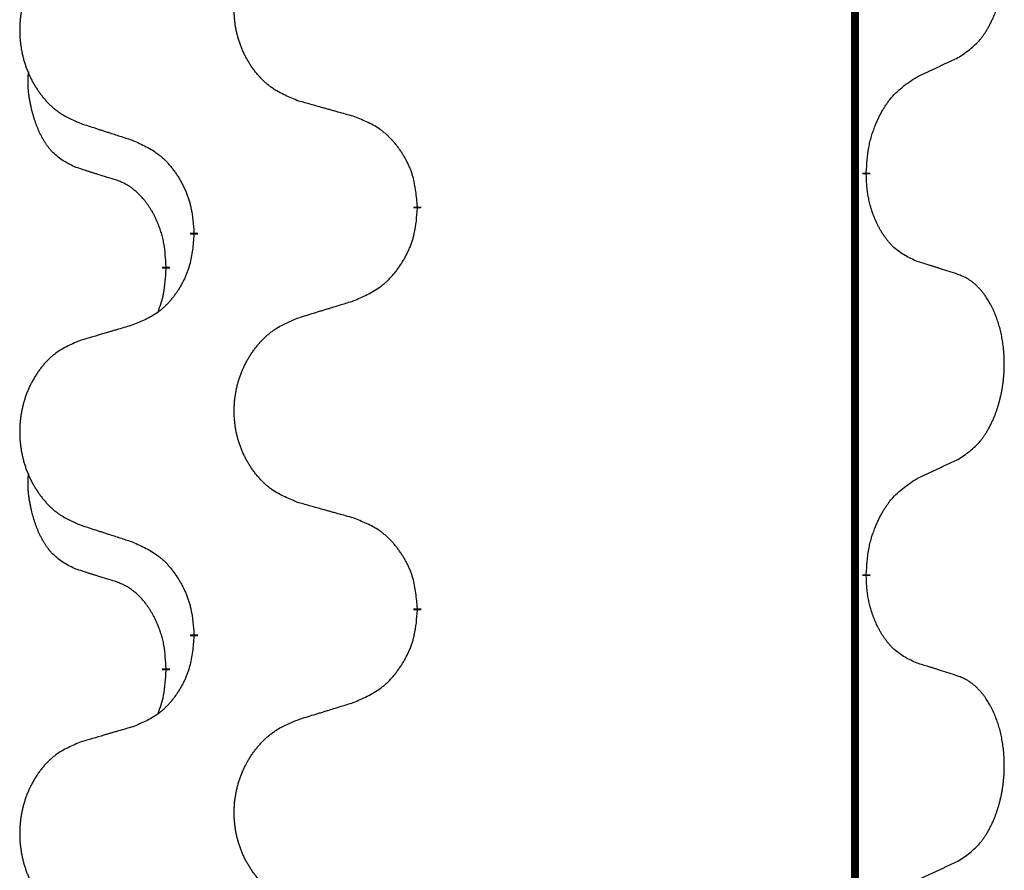
# Model space of a CAD drawing. Units: millimetres. Extents: x -547 to 788, y -779 to -184.
# Drawn here: x -407 to -399, y -412 to -405 of the extents above; entities that cross this region are included whole.
import ezdxf

# ---------------------------------------------------------------- set-up
doc = ezdxf.new("R2010")
doc.units = ezdxf.units.MM
doc.linetypes.add('SLD_Durchgehend', pattern=[0, 0, 0])

# ---------------------------------------------------------------- blocks, each defined once
blk = doc.blocks.new('HL50W-Füsse', base_point=(156.68, -550.1398))
at = {"color": 7, "linetype": 'SLD_Durchgehend', "const_width": 0.0625}
for points in [[(-400.1391, -329.8725), (-400.1391, -493.7725)], [(-400.049, -406.2675), (-400.049, -406.2825)], [(-403.5982, -406.5365), (-403.5982, -406.5515)], [(-405.3651, -406.7584), (-405.3651, -406.7434)], [(-405.5852, -407.0124), (-405.5852, -407.0274)], [(-400.049, -409.4425), (-400.049, -409.4575)], [(-403.5982, -409.7115), (-403.5982, -409.7265)], [(-405.3651, -409.9334), (-405.3651, -409.9184)], [(-405.5852, -410.1874), (-405.5852, -410.2024)]]:
    blk.add_lwpolyline(points, dxfattribs=at)
at = {"color": 7, "linetype": 'SLD_Durchgehend'}
for points, knots in [([(-399.3251, -405.3595), (-399.293, -405.3387), (-399.2289, -405.2971), (-399.1665, -405.2381), (-399.132, -405.1947), (-399.1169, -405.1736), (-399.1027, -405.1519), (-399.0888, -405.1288), (-399.0752, -405.1043), (-399.062, -405.0784), (-399.0497, -405.0521), (-399.0387, -405.0264), (-399.0288, -405.0015), (-399.02, -404.9774), (-399.0117, -404.953), (-399.0039, -404.9279), (-398.9966, -404.9021), (-398.9898, -404.8755), (-398.9837, -404.8488), (-398.9782, -404.8214), (-398.9732, -404.7933), (-398.9689, -404.7646), (-398.9653, -404.7358), (-398.9624, -404.7066), (-398.9602, -404.6771), (-398.9587, -404.6474), (-398.958, -404.6176), (-398.958, -404.5892), (-398.9587, -404.5621), (-398.9599, -404.5363), (-398.9616, -404.5106), (-398.964, -404.4852), (-398.9669, -404.4601), (-398.9702, -404.4352), (-398.9742, -404.4105), (-398.9786, -404.3864), (-398.9835, -404.3631), (-398.9887, -404.3406), (-398.9945, -404.3182), (-399.0006, -404.2964), (-399.0072, -404.2752), (-399.014, -404.2545), (-399.0214, -404.2341), (-399.0294, -404.2137), (-399.0379, -404.1934), (-399.047, -404.1733), (-399.0567, -404.1535), (-399.0667, -404.1344), (-399.077, -404.1162), (-399.0874, -404.0989), (-399.0984, -404.0818), (-399.1112, -404.0632), (-399.1261, -404.0434), (-399.1432, -404.0225), (-399.1614, -404.0024), (-399.1799, -403.9842), (-399.1986, -403.9677), (-399.2174, -403.953), (-399.2369, -403.9394), (-399.2612, -403.9249), (-399.2907, -403.9109), (-399.3136, -403.9017), (-399.3251, -403.8971)], [0, 0, 0, 0, 0.114626, 0.229253, 0.255136, 0.281028, 0.306957, 0.332884, 0.361934, 0.390985, 0.420018, 0.449052, 0.474762, 0.500472, 0.526183, 0.551894, 0.5793, 0.606707, 0.634112, 0.661518, 0.690573, 0.719628, 0.748686, 0.777743, 0.807529, 0.837316, 0.867099, 0.896882, 0.922639, 0.948395, 0.974152, 0.999908, 1.024987, 1.050066, 1.075144, 1.100222, 1.123355, 1.146488, 1.16962, 1.192753, 1.214494, 1.236235, 1.257976, 1.279718, 1.301816, 1.323914, 1.34601, 1.368106, 1.38839, 1.408673, 1.42896, 1.449249, 1.476285, 1.503323, 1.530378, 1.557432, 1.581269, 1.605108, 1.628896, 1.652672, 1.68974, 1.726808, 1.726808, 1.726808, 1.726808]), ([(-404.5367, -405.7022), (-404.5729, -405.6878), (-404.6454, -405.6589), (-404.7234, -405.6167), (-404.7709, -405.5815), (-404.7941, -405.5623), (-404.8162, -405.5419), (-404.8376, -405.5203), (-404.8582, -405.4974), (-404.8779, -405.4735), (-404.8966, -405.4487), (-404.9142, -405.4233), (-404.9308, -405.3972), (-404.9463, -405.3705), (-404.9608, -405.3432), (-404.9743, -405.3153), (-404.9867, -405.2867), (-404.998, -405.2576), (-405.0082, -405.2281), (-405.0171, -405.1982), (-405.0249, -405.1681), (-405.0315, -405.1378), (-405.0369, -405.1072), (-405.0412, -405.0764), (-405.0443, -405.0454), (-405.0463, -405.0142), (-405.0471, -404.983), (-405.0467, -404.9519), (-405.0451, -404.9208), (-405.0424, -404.8898), (-405.0386, -404.859), (-405.0336, -404.8284), (-405.0275, -404.7981), (-405.0204, -404.7682), (-405.0121, -404.7385), (-405.0026, -404.7092), (-404.9921, -404.6803), (-404.9804, -404.6518), (-404.9677, -404.6238), (-404.954, -404.5964), (-404.9393, -404.5697), (-404.9237, -404.5437), (-404.9071, -404.5183), (-404.8896, -404.4934), (-404.871, -404.4692), (-404.8515, -404.4457), (-404.831, -404.423), (-404.8098, -404.4014), (-404.7878, -404.381), (-404.7651, -404.3617), (-404.7415, -404.3436), (-404.6977, -404.3134), (-404.6294, -404.2776), (-404.5676, -404.2524), (-404.5367, -404.2398)], [0, 0, 0, 0, 0.117086, 0.234172, 0.26425, 0.294342, 0.324476, 0.354607, 0.385625, 0.416644, 0.447649, 0.478654, 0.509524, 0.540393, 0.571263, 0.602133, 0.633372, 0.664611, 0.695847, 0.727084, 0.758108, 0.789132, 0.820159, 0.851185, 0.8824, 0.913614, 0.944827, 0.97604, 1.007095, 1.038151, 1.069208, 1.100265, 1.131069, 1.161872, 1.192674, 1.223475, 1.254222, 1.284969, 1.315717, 1.346465, 1.376816, 1.407167, 1.437517, 1.467868, 1.498416, 1.528964, 1.559522, 1.59008, 1.619832, 1.649585, 1.679305, 1.709013, 1.809224, 1.909434, 1.909434, 1.909434, 1.909434]), ([(-406.2574, -404.4177), (-406.292, -404.4322), (-406.3611, -404.4612), (-406.4352, -404.5034), (-406.4802, -404.5385), (-406.5022, -404.5577), (-406.5233, -404.5781), (-406.5436, -404.5998), (-406.5632, -404.6226), (-406.582, -404.6466), (-406.5997, -404.6713), (-406.6164, -404.6968), (-406.6322, -404.7229), (-406.647, -404.7496), (-406.6607, -404.7768), (-406.6735, -404.8047), (-406.6853, -404.8333), (-406.6961, -404.8624), (-406.7057, -404.8919), (-406.7143, -404.9218), (-406.7216, -404.9519), (-406.7279, -404.9822), (-406.733, -405.0128), (-406.7371, -405.0436), (-406.7401, -405.0746), (-406.7419, -405.1057), (-406.7427, -405.1369), (-406.7423, -405.1681), (-406.7409, -405.1991), (-406.7383, -405.2301), (-406.7346, -405.2609), (-406.7299, -405.2915), (-406.7241, -405.3218), (-406.7173, -405.3517), (-406.7094, -405.3814), (-406.7005, -405.4107), (-406.6904, -405.4396), (-406.6794, -405.468), (-406.6673, -405.496), (-406.6542, -405.5234), (-406.6403, -405.5501), (-406.6254, -405.5762), (-406.6097, -405.6016), (-406.593, -405.6264), (-406.5754, -405.6506), (-406.5568, -405.6741), (-406.5373, -405.6968), (-406.5171, -405.7185), (-406.4962, -405.7389), (-406.4747, -405.7581), (-406.4523, -405.7763), (-406.4107, -405.8064), (-406.3458, -405.8422), (-406.2869, -405.8675), (-406.2574, -405.8801)], [0, 0, 0, 0, 0.112481, 0.224961, 0.254205, 0.283463, 0.312765, 0.342064, 0.372505, 0.402946, 0.433372, 0.463798, 0.494314, 0.52483, 0.555347, 0.585864, 0.616922, 0.647981, 0.679038, 0.710095, 0.741061, 0.772027, 0.802995, 0.833963, 0.865172, 0.896381, 0.927588, 0.958795, 0.989832, 1.020868, 1.051906, 1.082944, 1.113652, 1.144359, 1.175065, 1.20577, 1.236283, 1.266796, 1.29731, 1.327824, 1.357761, 1.387698, 1.417635, 1.447572, 1.477483, 1.507394, 1.537316, 1.567238, 1.596112, 1.624989, 1.653829, 1.682658, 1.778901, 1.875145, 1.875145, 1.875145, 1.875145]), ([(-399.6482, -405.5107), (-399.6255, -405.5002), (-399.5799, -405.479), (-399.5306, -405.456), (-399.5001, -405.4418), (-399.4884, -405.4363), (-399.4767, -405.4308), (-399.4651, -405.4254), (-399.4534, -405.4199), (-399.4417, -405.4144), (-399.4301, -405.409), (-399.4067, -405.398), (-399.3718, -405.3815), (-399.3407, -405.3669), (-399.3251, -405.3595)], [0, 0, 0, 0, 0.075268, 0.1505361, 0.163415, 0.176294, 0.1891729, 0.2020518, 0.2149361, 0.2278204, 0.2407047, 0.253589, 0.3051493, 0.3567097, 0.3567097, 0.3567097, 0.3567097]), ([(-406.3091, -406.2228), (-406.3419, -406.206), (-406.4076, -406.1725), (-406.471, -406.12), (-406.5053, -406.0807), (-406.5194, -406.0627), (-406.5327, -406.044), (-406.5457, -406.024), (-406.5584, -406.0028), (-406.5708, -405.9802), (-406.5824, -405.9572), (-406.5928, -405.9345), (-406.6023, -405.9121), (-406.6108, -405.8902), (-406.6188, -405.868), (-406.6265, -405.845), (-406.6337, -405.8213), (-406.6406, -405.7969), (-406.6469, -405.7723), (-406.6528, -405.747), (-406.6583, -405.7211), (-406.6634, -405.6945), (-406.6677, -405.6677), (-406.6713, -405.6407), (-406.6741, -405.6133), (-406.6759, -405.5858), (-406.6767, -405.5581), (-406.6763, -405.5293), (-406.6744, -405.4993), (-406.6725, -405.4786), (-406.6716, -405.4682)], [0, 0, 0, 0, 0.1104767, 0.2209534, 0.2438284, 0.2667114, 0.2896326, 0.3125527, 0.3382849, 0.3640175, 0.389731, 0.4154442, 0.4390192, 0.4625939, 0.4861716, 0.5097495, 0.5351329, 0.5605162, 0.5859001, 0.6112844, 0.6383739, 0.665463, 0.6925584, 0.7196538, 0.7472958, 0.7749392, 0.8025614, 0.830178, 0.8614107, 0.8926434, 0.8926434, 0.8926434, 0.8926434]), ([(-400.049, -406.2675), (-400.047, -406.2345), (-400.043, -406.1686), (-400.0345, -406.0952), (-400.0252, -406.0477), (-400.0201, -406.0252), (-400.0144, -406.0029), (-400.0081, -405.9811), (-400.0015, -405.9598), (-399.9945, -405.9391), (-399.987, -405.9186), (-399.9779, -405.8952), (-399.967, -405.8691), (-399.954, -405.8404), (-399.94, -405.8121), (-399.9257, -405.7853), (-399.911, -405.7599), (-399.896, -405.7361), (-399.88, -405.7129), (-399.8404, -405.6607), (-399.766, -405.5877), (-399.6875, -405.5364), (-399.6482, -405.5107)], [0, 0, 0, 0, 0.0991279, 0.1982558, 0.2212992, 0.2443459, 0.2673984, 0.2904499, 0.3123028, 0.3341557, 0.3560082, 0.3778615, 0.4093786, 0.4408961, 0.4724293, 0.503962, 0.5321252, 0.5602895, 0.5884188, 0.6165402, 0.7571053, 0.8976704, 0.8976704, 0.8976704, 0.8976704]), ([(-404.1054, -405.8227), (-404.1255, -405.8171), (-404.1657, -405.8059), (-404.211, -405.7933), (-404.2411, -405.7849), (-404.2562, -405.7807), (-404.2713, -405.7765), (-404.2864, -405.7723), (-404.3014, -405.768), (-404.3165, -405.7638), (-404.3316, -405.7596), (-404.3733, -405.748), (-404.4417, -405.7288), (-404.505, -405.7111), (-404.5367, -405.7022)], [0, 0, 0, 0, 0.0626283, 0.1252565, 0.140914, 0.1565714, 0.1722289, 0.1878864, 0.2035442, 0.219202, 0.2348598, 0.2505176, 0.3491531, 0.4477886, 0.4477886, 0.4477886, 0.4477886]), ([(-406.2574, -405.8801), (-406.2384, -405.8863), (-406.2004, -405.8986), (-406.1576, -405.9125), (-406.1291, -405.9217), (-406.1149, -405.9263), (-406.1006, -405.9309), (-406.0864, -405.9355), (-406.0721, -405.9402), (-406.0579, -405.9448), (-406.0436, -405.9494), (-406.0038, -405.9623), (-405.9383, -405.9835), (-405.8777, -406.0032), (-405.8473, -406.0131)], [0, 0, 0, 0, 0.0599168, 0.1198336, 0.1348129, 0.1497923, 0.1647716, 0.179751, 0.1947305, 0.2097099, 0.2246894, 0.2396689, 0.3353723, 0.4310757, 0.4310757, 0.4310757, 0.4310757]), ([(-403.5982, -406.5365), (-403.6017, -406.4964), (-403.6086, -406.416), (-403.625, -406.3266), (-403.643, -406.2692), (-403.6533, -406.2413), (-403.6648, -406.2138), (-403.6775, -406.187), (-403.6912, -406.1607), (-403.706, -406.1351), (-403.7217, -406.1101), (-403.7383, -406.0857), (-403.7556, -406.062), (-403.7738, -406.0391), (-403.7929, -406.0169), (-403.8126, -405.9957), (-403.8331, -405.9757), (-403.8542, -405.9567), (-403.8762, -405.9389), (-403.9224, -405.9052), (-403.9987, -405.8646), (-404.0698, -405.8366), (-404.1054, -405.8227)], [0, 0, 0, 0, 0.1209346, 0.2418691, 0.2715902, 0.3013222, 0.3310797, 0.3608342, 0.3904011, 0.4199685, 0.4495293, 0.4790908, 0.5083301, 0.5375686, 0.5668172, 0.5960652, 0.6244344, 0.6528069, 0.6811435, 0.7094671, 0.8241186, 0.93877, 0.93877, 0.93877, 0.93877]), ([(-405.8473, -406.0131), (-405.812, -406.029), (-405.7415, -406.0608), (-405.6662, -406.1065), (-405.6208, -406.1439), (-405.5986, -406.1643), (-405.5774, -406.1858), (-405.557, -406.2087), (-405.5374, -406.2327), (-405.5186, -406.2579), (-405.5008, -406.2839), (-405.4839, -406.3105), (-405.468, -406.3379), (-405.453, -406.3659), (-405.4392, -406.3944), (-405.4264, -406.4236), (-405.4148, -406.4534), (-405.4044, -406.4838), (-405.3955, -406.5146), (-405.3826, -406.5676), (-405.3719, -406.6441), (-405.3673, -406.7103), (-405.3651, -406.7434)], [0, 0, 0, 0, 0.1161018, 0.2322037, 0.2623496, 0.2925108, 0.3227169, 0.3529195, 0.3843764, 0.415834, 0.4472779, 0.4787225, 0.5104414, 0.5421594, 0.5738837, 0.6056077, 0.6377093, 0.6698134, 0.7018938, 0.7339652, 0.8335001, 0.9330351, 0.9330351, 0.9330351, 0.9330351]), ([(-405.986, -406.325), (-406.0091, -406.3179), (-406.0553, -406.3038), (-406.1053, -406.2883), (-406.136, -406.2786), (-406.1476, -406.275), (-406.1591, -406.2713), (-406.1706, -406.2677), (-406.1822, -406.264), (-406.1937, -406.2603), (-406.2053, -406.2566), (-406.2283, -406.2492), (-406.263, -406.2379), (-406.2937, -406.2278), (-406.3091, -406.2228)], [0, 0, 0, 0, 0.072467, 0.1449339, 0.1570396, 0.1691453, 0.181251, 0.1933566, 0.2054742, 0.2175917, 0.2297093, 0.2418268, 0.2903502, 0.3388736, 0.3388736, 0.3388736, 0.3388736]), ([(-405.5852, -407.0124), (-405.5869, -406.9818), (-405.5904, -406.9204), (-405.598, -406.8521), (-405.6066, -406.8078), (-405.6113, -406.7868), (-405.6167, -406.7659), (-405.6224, -406.7456), (-405.6287, -406.7259), (-405.6352, -406.7067), (-405.6423, -406.6877), (-405.6506, -406.6669), (-405.6602, -406.6445), (-405.6714, -406.6206), (-405.6835, -406.5971), (-405.6959, -406.5747), (-405.7086, -406.5536), (-405.7216, -406.5335), (-405.7352, -406.514), (-405.7509, -406.4931), (-405.7688, -406.4713), (-405.7893, -406.4486), (-405.8111, -406.4272), (-405.8331, -406.4078), (-405.8553, -406.3904), (-405.8776, -406.3751), (-405.9007, -406.3612), (-405.9265, -406.348), (-405.955, -406.3361), (-405.9757, -406.3287), (-405.986, -406.325)], [0, 0, 0, 0, 0.0921911, 0.1843821, 0.20591, 0.2274409, 0.2489766, 0.2705115, 0.2907895, 0.3110675, 0.3313472, 0.3516275, 0.3780441, 0.4044611, 0.4308749, 0.4572883, 0.4811357, 0.5049824, 0.5288358, 0.5526907, 0.5831984, 0.6137075, 0.6442319, 0.6747535, 0.7017613, 0.7287719, 0.7557302, 0.7826753, 0.8155538, 0.8484323, 0.8484323, 0.8484323, 0.8484323]), ([(-399.6482, -406.9699), (-399.6802, -406.9553), (-399.7442, -406.926), (-399.8088, -406.8807), (-399.8456, -406.8456), (-399.8617, -406.8284), (-399.877, -406.8105), (-399.8922, -406.7912), (-399.9071, -406.7705), (-399.9217, -406.7485), (-399.9355, -406.7258), (-399.9476, -406.7041), (-399.9584, -406.6833), (-399.9679, -406.6636), (-399.9768, -406.6437), (-399.9855, -406.623), (-399.9938, -406.6015), (-400.0017, -406.5793), (-400.009, -406.5568), (-400.0154, -406.535), (-400.021, -406.5141), (-400.0259, -406.494), (-400.0303, -406.4738), (-400.0343, -406.4532), (-400.0378, -406.4322), (-400.0409, -406.4109), (-400.0434, -406.3895), (-400.046, -406.361), (-400.0479, -406.3253), (-400.0486, -406.2968), (-400.049, -406.2825)], [0, 0, 0, 0, 0.1054562, 0.2109123, 0.2344291, 0.2579548, 0.2815165, 0.3050767, 0.3315574, 0.3580389, 0.3845049, 0.4109705, 0.4328054, 0.4546397, 0.4764736, 0.4983077, 0.5219471, 0.5455868, 0.5692264, 0.5928659, 0.6135516, 0.634237, 0.6549231, 0.6756092, 0.6971494, 0.71869, 0.740226, 0.7617607, 0.804578, 0.8473954, 0.8473954, 0.8473954, 0.8473954]), ([(-404.1054, -407.2819), (-404.0684, -407.266), (-403.9944, -407.2343), (-403.9152, -407.1887), (-403.8673, -407.1512), (-403.8439, -407.1308), (-403.8216, -407.1092), (-403.8002, -407.0863), (-403.7795, -407.0623), (-403.7597, -407.0371), (-403.741, -407.0112), (-403.7232, -406.9845), (-403.7065, -406.9572), (-403.6908, -406.9292), (-403.6762, -406.9006), (-403.6627, -406.8714), (-403.6505, -406.8416), (-403.6396, -406.8112), (-403.6302, -406.7804), (-403.6167, -406.7274), (-403.6054, -406.6509), (-403.6006, -406.5846), (-403.5982, -406.5515)], [0, 0, 0, 0, 0.1207225, 0.241445, 0.272411, 0.3033922, 0.334416, 0.3654362, 0.3974567, 0.4294779, 0.4614868, 0.4934965, 0.5255609, 0.5576245, 0.5896947, 0.6217645, 0.6540243, 0.6862868, 0.7185226, 0.7507482, 0.8503626, 0.9499769, 0.9499769, 0.9499769, 0.9499769]), ([(-405.3651, -406.7584), (-405.3684, -406.7986), (-405.375, -406.8788), (-405.3905, -406.9682), (-405.4077, -407.0257), (-405.4174, -407.0536), (-405.4284, -407.081), (-405.4404, -407.1079), (-405.4535, -407.1341), (-405.4675, -407.1598), (-405.4825, -407.1848), (-405.4982, -407.2092), (-405.5147, -407.2328), (-405.532, -407.2557), (-405.5501, -407.278), (-405.5689, -407.2991), (-405.5883, -407.3192), (-405.6084, -407.3381), (-405.6294, -407.356), (-405.6731, -407.3895), (-405.7455, -407.4303), (-405.8134, -407.4583), (-405.8473, -407.4723)], [0, 0, 0, 0, 0.1207923, 0.2415845, 0.2711145, 0.3006544, 0.3302167, 0.3597763, 0.388964, 0.418152, 0.4473341, 0.4765167, 0.5051788, 0.5338402, 0.5625129, 0.591185, 0.618755, 0.6463281, 0.6738633, 0.7013854, 0.8115011, 0.9216168, 0.9216168, 0.9216168, 0.9216168]), ([(-399.3251, -407.0721), (-399.3482, -407.0646), (-399.3942, -407.0496), (-399.4442, -407.0334), (-399.475, -407.0236), (-399.4865, -407.02), (-399.4981, -407.0163), (-399.5096, -407.0127), (-399.5212, -407.0091), (-399.5327, -407.0054), (-399.5442, -407.0018), (-399.5673, -406.9947), (-399.602, -406.984), (-399.6328, -406.9746), (-399.6482, -406.9699)], [0, 0, 0, 0, 0.0726997, 0.1453994, 0.1575073, 0.1696152, 0.1817231, 0.193831, 0.205927, 0.2180229, 0.2301189, 0.2422149, 0.2905443, 0.3388737, 0.3388737, 0.3388737, 0.3388737]), ([(-405.6488, -407.3699), (-405.6403, -407.3462), (-405.6232, -407.2987), (-405.6011, -407.2179), (-405.5904, -407.1268), (-405.5869, -407.0605), (-405.5852, -407.0274)], [0, 0, 0, 0, 0.0756193, 0.1512387, 0.250723, 0.3502073, 0.3502073, 0.3502073, 0.3502073]), ([(-399.3251, -408.5345), (-399.293, -408.5137), (-399.2289, -408.4721), (-399.1665, -408.4131), (-399.132, -408.3697), (-399.1169, -408.3486), (-399.1027, -408.3269), (-399.0888, -408.3038), (-399.0752, -408.2793), (-399.062, -408.2534), (-399.0497, -408.2271), (-399.0387, -408.2014), (-399.0288, -408.1765), (-399.02, -408.1524), (-399.0117, -408.128), (-399.0039, -408.1029), (-398.9966, -408.0771), (-398.9898, -408.0505), (-398.9837, -408.0238), (-398.9782, -407.9964), (-398.9732, -407.9683), (-398.9689, -407.9396), (-398.9653, -407.9108), (-398.9624, -407.8816), (-398.9602, -407.8521), (-398.9587, -407.8224), (-398.958, -407.7926), (-398.958, -407.7642), (-398.9587, -407.7371), (-398.9599, -407.7113), (-398.9616, -407.6856), (-398.964, -407.6602), (-398.9669, -407.6351), (-398.9702, -407.6102), (-398.9742, -407.5855), (-398.9786, -407.5614), (-398.9835, -407.5381), (-398.9887, -407.5156), (-398.9945, -407.4932), (-399.0006, -407.4714), (-399.0072, -407.4502), (-399.014, -407.4295), (-399.0214, -407.4091), (-399.0294, -407.3887), (-399.0379, -407.3684), (-399.047, -407.3483), (-399.0567, -407.3285), (-399.0667, -407.3094), (-399.077, -407.2912), (-399.0874, -407.2739), (-399.0984, -407.2568), (-399.1112, -407.2382), (-399.1261, -407.2184), (-399.1432, -407.1975), (-399.1614, -407.1774), (-399.1799, -407.1592), (-399.1986, -407.1427), (-399.2174, -407.128), (-399.2369, -407.1144), (-399.2612, -407.0999), (-399.2907, -407.0859), (-399.3136, -407.0767), (-399.3251, -407.0721)], [0, 0, 0, 0, 0.114626, 0.229253, 0.255136, 0.281028, 0.306957, 0.332884, 0.361934, 0.390985, 0.420018, 0.449052, 0.474762, 0.500472, 0.526183, 0.551894, 0.5793, 0.606707, 0.634112, 0.661518, 0.690573, 0.719628, 0.748686, 0.777743, 0.807529, 0.837316, 0.867099, 0.896882, 0.922639, 0.948395, 0.974152, 0.999908, 1.024987, 1.050066, 1.075144, 1.100222, 1.123355, 1.146488, 1.16962, 1.192753, 1.214494, 1.236235, 1.257976, 1.279718, 1.301816, 1.323914, 1.34601, 1.368106, 1.38839, 1.408673, 1.42896, 1.449249, 1.476285, 1.503323, 1.530378, 1.557432, 1.581269, 1.605108, 1.628896, 1.652672, 1.68974, 1.726808, 1.726808, 1.726808, 1.726808]), ([(-404.5367, -407.4148), (-404.5167, -407.4086), (-404.4767, -407.3963), (-404.4317, -407.3825), (-404.4018, -407.3733), (-404.3868, -407.3686), (-404.3718, -407.364), (-404.3568, -407.3594), (-404.3418, -407.3548), (-404.3268, -407.3502), (-404.3118, -407.3455), (-404.2699, -407.3326), (-404.2011, -407.3114), (-404.1373, -407.2917), (-404.1054, -407.2819)], [0, 0, 0, 0, 0.062728, 0.1254559, 0.141138, 0.1568202, 0.1725023, 0.1881844, 0.2038666, 0.2195488, 0.235231, 0.2509132, 0.3511056, 0.4512981, 0.4512981, 0.4512981, 0.4512981]), ([(-404.5367, -408.8772), (-404.5729, -408.8628), (-404.6454, -408.8339), (-404.7234, -408.7917), (-404.7709, -408.7565), (-404.7941, -408.7373), (-404.8162, -408.7169), (-404.8376, -408.6953), (-404.8582, -408.6724), (-404.8779, -408.6485), (-404.8966, -408.6237), (-404.9142, -408.5983), (-404.9308, -408.5722), (-404.9463, -408.5455), (-404.9608, -408.5182), (-404.9743, -408.4903), (-404.9867, -408.4617), (-404.998, -408.4326), (-405.0082, -408.4031), (-405.0171, -408.3732), (-405.0249, -408.3431), (-405.0315, -408.3128), (-405.0369, -408.2822), (-405.0412, -408.2514), (-405.0443, -408.2204), (-405.0463, -408.1892), (-405.0471, -408.158), (-405.0467, -408.1269), (-405.0451, -408.0958), (-405.0424, -408.0648), (-405.0386, -408.034), (-405.0336, -408.0034), (-405.0275, -407.9731), (-405.0204, -407.9432), (-405.0121, -407.9135), (-405.0026, -407.8842), (-404.9921, -407.8553), (-404.9804, -407.8268), (-404.9677, -407.7988), (-404.954, -407.7714), (-404.9393, -407.7447), (-404.9237, -407.7187), (-404.9071, -407.6933), (-404.8896, -407.6684), (-404.871, -407.6442), (-404.8515, -407.6207), (-404.831, -407.598), (-404.8098, -407.5764), (-404.7878, -407.556), (-404.7651, -407.5367), (-404.7415, -407.5186), (-404.6977, -407.4884), (-404.6294, -407.4526), (-404.5676, -407.4274), (-404.5367, -407.4148)], [0, 0, 0, 0, 0.117086, 0.234172, 0.26425, 0.294342, 0.324476, 0.354607, 0.385625, 0.416644, 0.447649, 0.478654, 0.509524, 0.540393, 0.571263, 0.602133, 0.633372, 0.664611, 0.695847, 0.727084, 0.758108, 0.789132, 0.820159, 0.851185, 0.8824, 0.913614, 0.944827, 0.97604, 1.007095, 1.038151, 1.069208, 1.100265, 1.131069, 1.161872, 1.192674, 1.223475, 1.254222, 1.284969, 1.315717, 1.346465, 1.376816, 1.407167, 1.437517, 1.467868, 1.498416, 1.528964, 1.559522, 1.59008, 1.619832, 1.649585, 1.679305, 1.709013, 1.809224, 1.909434, 1.909434, 1.909434, 1.909434]), ([(-405.8473, -407.4723), (-405.8664, -407.4779), (-405.9047, -407.4891), (-405.9477, -407.5017), (-405.9764, -407.5101), (-405.9907, -407.5143), (-406.0051, -407.5185), (-406.0194, -407.5227), (-406.0337, -407.5269), (-406.0481, -407.5311), (-406.0624, -407.5353), (-406.1021, -407.547), (-406.1671, -407.5661), (-406.2273, -407.5839), (-406.2574, -407.5927)], [0, 0, 0, 0, 0.0597754, 0.1195507, 0.1344951, 0.1494396, 0.164384, 0.1793284, 0.1942733, 0.2092182, 0.2241631, 0.239108, 0.3332541, 0.4274002, 0.4274002, 0.4274002, 0.4274002]), ([(-406.2574, -407.5927), (-406.292, -407.6072), (-406.3611, -407.6362), (-406.4352, -407.6784), (-406.4802, -407.7135), (-406.5022, -407.7327), (-406.5233, -407.7531), (-406.5436, -407.7748), (-406.5632, -407.7976), (-406.582, -407.8216), (-406.5997, -407.8463), (-406.6164, -407.8718), (-406.6322, -407.8979), (-406.647, -407.9246), (-406.6607, -407.9518), (-406.6735, -407.9797), (-406.6853, -408.0083), (-406.6961, -408.0374), (-406.7057, -408.0669), (-406.7143, -408.0968), (-406.7216, -408.1269), (-406.7279, -408.1572), (-406.733, -408.1878), (-406.7371, -408.2186), (-406.7401, -408.2496), (-406.7419, -408.2807), (-406.7427, -408.3119), (-406.7423, -408.3431), (-406.7409, -408.3741), (-406.7383, -408.4051), (-406.7346, -408.4359), (-406.7299, -408.4665), (-406.7241, -408.4968), (-406.7173, -408.5267), (-406.7094, -408.5564), (-406.7005, -408.5857), (-406.6904, -408.6146), (-406.6794, -408.643), (-406.6673, -408.671), (-406.6542, -408.6984), (-406.6403, -408.7251), (-406.6254, -408.7512), (-406.6097, -408.7766), (-406.593, -408.8014), (-406.5754, -408.8256), (-406.5568, -408.8491), (-406.5373, -408.8718), (-406.5171, -408.8935), (-406.4962, -408.9139), (-406.4747, -408.9331), (-406.4523, -408.9513), (-406.4107, -408.9814), (-406.3458, -409.0172), (-406.2869, -409.0425), (-406.2574, -409.0551)], [0, 0, 0, 0, 0.112481, 0.224961, 0.254205, 0.283463, 0.312765, 0.342064, 0.372505, 0.402946, 0.433372, 0.463798, 0.494314, 0.52483, 0.555347, 0.585864, 0.616922, 0.647981, 0.679038, 0.710095, 0.741061, 0.772027, 0.802995, 0.833963, 0.865172, 0.896381, 0.927588, 0.958795, 0.989832, 1.020868, 1.051906, 1.082944, 1.113652, 1.144359, 1.175065, 1.20577, 1.236283, 1.266796, 1.29731, 1.327824, 1.357761, 1.387698, 1.417635, 1.447572, 1.477483, 1.507394, 1.537316, 1.567238, 1.596112, 1.624989, 1.653829, 1.682658, 1.778901, 1.875145, 1.875145, 1.875145, 1.875145]), ([(-399.6482, -408.6857), (-399.6255, -408.6752), (-399.5799, -408.654), (-399.5306, -408.631), (-399.5001, -408.6168), (-399.4884, -408.6113), (-399.4767, -408.6058), (-399.4651, -408.6004), (-399.4534, -408.5949), (-399.4417, -408.5894), (-399.4301, -408.584), (-399.4067, -408.573), (-399.3718, -408.5565), (-399.3407, -408.5419), (-399.3251, -408.5345)], [0, 0, 0, 0, 0.075268, 0.1505361, 0.163415, 0.176294, 0.1891729, 0.2020518, 0.2149361, 0.2278204, 0.2407047, 0.253589, 0.3051493, 0.3567097, 0.3567097, 0.3567097, 0.3567097]), ([(-406.3091, -409.3978), (-406.3419, -409.381), (-406.4076, -409.3475), (-406.471, -409.295), (-406.5053, -409.2557), (-406.5194, -409.2377), (-406.5327, -409.219), (-406.5457, -409.199), (-406.5584, -409.1778), (-406.5708, -409.1552), (-406.5824, -409.1322), (-406.5928, -409.1095), (-406.6023, -409.0871), (-406.6108, -409.0652), (-406.6188, -409.043), (-406.6265, -409.02), (-406.6337, -408.9963), (-406.6406, -408.9719), (-406.6469, -408.9473), (-406.6528, -408.922), (-406.6583, -408.8961), (-406.6634, -408.8695), (-406.6677, -408.8427), (-406.6713, -408.8157), (-406.6741, -408.7883), (-406.6759, -408.7608), (-406.6767, -408.7331), (-406.6763, -408.7043), (-406.6744, -408.6743), (-406.6725, -408.6536), (-406.6716, -408.6432)], [0, 0, 0, 0, 0.1104767, 0.2209534, 0.2438284, 0.2667114, 0.2896326, 0.3125527, 0.3382849, 0.3640175, 0.389731, 0.4154442, 0.4390192, 0.4625939, 0.4861716, 0.5097495, 0.5351329, 0.5605162, 0.5859001, 0.6112844, 0.6383739, 0.665463, 0.6925584, 0.7196538, 0.7472958, 0.7749392, 0.8025614, 0.830178, 0.8614107, 0.8926434, 0.8926434, 0.8926434, 0.8926434]), ([(-400.049, -409.4425), (-400.047, -409.4095), (-400.043, -409.3436), (-400.0345, -409.2702), (-400.0252, -409.2227), (-400.0201, -409.2002), (-400.0144, -409.1779), (-400.0081, -409.1561), (-400.0015, -409.1348), (-399.9945, -409.1141), (-399.987, -409.0936), (-399.9779, -409.0702), (-399.967, -409.0441), (-399.954, -409.0154), (-399.94, -408.9871), (-399.9257, -408.9603), (-399.911, -408.9349), (-399.896, -408.9111), (-399.88, -408.8879), (-399.8404, -408.8357), (-399.766, -408.7627), (-399.6875, -408.7114), (-399.6482, -408.6857)], [0, 0, 0, 0, 0.0991279, 0.1982558, 0.2212992, 0.2443459, 0.2673984, 0.2904499, 0.3123028, 0.3341557, 0.3560082, 0.3778615, 0.4093786, 0.4408961, 0.4724293, 0.503962, 0.5321252, 0.5602895, 0.5884188, 0.6165402, 0.7571053, 0.8976704, 0.8976704, 0.8976704, 0.8976704]), ([(-404.1054, -408.9977), (-404.1255, -408.9921), (-404.1657, -408.9809), (-404.211, -408.9683), (-404.2411, -408.9599), (-404.2562, -408.9557), (-404.2713, -408.9515), (-404.2864, -408.9473), (-404.3014, -408.943), (-404.3165, -408.9388), (-404.3316, -408.9346), (-404.3733, -408.923), (-404.4417, -408.9038), (-404.505, -408.8861), (-404.5367, -408.8772)], [0, 0, 0, 0, 0.0626283, 0.1252565, 0.140914, 0.1565714, 0.1722289, 0.1878864, 0.2035442, 0.219202, 0.2348598, 0.2505176, 0.3491531, 0.4477886, 0.4477886, 0.4477886, 0.4477886]), ([(-403.5982, -409.7115), (-403.6017, -409.6714), (-403.6086, -409.591), (-403.625, -409.5016), (-403.643, -409.4442), (-403.6533, -409.4163), (-403.6648, -409.3888), (-403.6775, -409.362), (-403.6912, -409.3357), (-403.706, -409.3101), (-403.7217, -409.2851), (-403.7383, -409.2607), (-403.7556, -409.237), (-403.7738, -409.2141), (-403.7929, -409.1919), (-403.8126, -409.1707), (-403.8331, -409.1507), (-403.8542, -409.1317), (-403.8762, -409.1139), (-403.9224, -409.0802), (-403.9987, -409.0396), (-404.0698, -409.0116), (-404.1054, -408.9977)], [0, 0, 0, 0, 0.1209346, 0.2418691, 0.2715902, 0.3013222, 0.3310797, 0.3608342, 0.3904011, 0.4199685, 0.4495293, 0.4790908, 0.5083301, 0.5375686, 0.5668172, 0.5960652, 0.6244344, 0.6528069, 0.6811435, 0.7094671, 0.8241186, 0.93877, 0.93877, 0.93877, 0.93877]), ([(-406.2574, -409.0551), (-406.2384, -409.0613), (-406.2004, -409.0736), (-406.1576, -409.0875), (-406.1291, -409.0967), (-406.1149, -409.1013), (-406.1006, -409.1059), (-406.0864, -409.1105), (-406.0721, -409.1152), (-406.0579, -409.1198), (-406.0436, -409.1244), (-406.0038, -409.1373), (-405.9383, -409.1585), (-405.8777, -409.1782), (-405.8473, -409.1881)], [0, 0, 0, 0, 0.0599168, 0.1198336, 0.1348129, 0.1497923, 0.1647716, 0.179751, 0.1947305, 0.2097099, 0.2246894, 0.2396689, 0.3353723, 0.4310757, 0.4310757, 0.4310757, 0.4310757]), ([(-405.8473, -409.1881), (-405.812, -409.204), (-405.7415, -409.2358), (-405.6662, -409.2815), (-405.6208, -409.3189), (-405.5986, -409.3393), (-405.5774, -409.3608), (-405.557, -409.3837), (-405.5374, -409.4077), (-405.5186, -409.4329), (-405.5008, -409.4589), (-405.4839, -409.4855), (-405.468, -409.5129), (-405.453, -409.5409), (-405.4392, -409.5694), (-405.4264, -409.5986), (-405.4148, -409.6284), (-405.4044, -409.6588), (-405.3955, -409.6896), (-405.3826, -409.7426), (-405.3719, -409.8191), (-405.3673, -409.8853), (-405.3651, -409.9184)], [0, 0, 0, 0, 0.1161018, 0.2322037, 0.2623496, 0.2925108, 0.3227169, 0.3529195, 0.3843764, 0.415834, 0.4472779, 0.4787225, 0.5104414, 0.5421594, 0.5738837, 0.6056077, 0.6377093, 0.6698134, 0.7018938, 0.7339652, 0.8335001, 0.9330351, 0.9330351, 0.9330351, 0.9330351]), ([(-405.986, -409.5), (-406.0091, -409.4929), (-406.0553, -409.4788), (-406.1053, -409.4633), (-406.136, -409.4536), (-406.1476, -409.45), (-406.1591, -409.4463), (-406.1706, -409.4427), (-406.1822, -409.439), (-406.1937, -409.4353), (-406.2053, -409.4316), (-406.2283, -409.4242), (-406.263, -409.4129), (-406.2937, -409.4028), (-406.3091, -409.3978)], [0, 0, 0, 0, 0.072467, 0.1449339, 0.1570396, 0.1691453, 0.181251, 0.1933566, 0.2054742, 0.2175917, 0.2297093, 0.2418268, 0.2903502, 0.3388736, 0.3388736, 0.3388736, 0.3388736]), ([(-399.6482, -410.1449), (-399.6802, -410.1303), (-399.7442, -410.101), (-399.8088, -410.0557), (-399.8456, -410.0206), (-399.8617, -410.0034), (-399.877, -409.9855), (-399.8922, -409.9662), (-399.9071, -409.9455), (-399.9217, -409.9235), (-399.9355, -409.9008), (-399.9476, -409.8791), (-399.9584, -409.8583), (-399.9679, -409.8386), (-399.9768, -409.8187), (-399.9855, -409.798), (-399.9938, -409.7765), (-400.0017, -409.7543), (-400.009, -409.7318), (-400.0154, -409.71), (-400.021, -409.6891), (-400.0259, -409.669), (-400.0303, -409.6488), (-400.0343, -409.6282), (-400.0378, -409.6072), (-400.0409, -409.5859), (-400.0434, -409.5645), (-400.046, -409.536), (-400.0479, -409.5003), (-400.0486, -409.4718), (-400.049, -409.4575)], [0, 0, 0, 0, 0.1054562, 0.2109123, 0.2344291, 0.2579548, 0.2815165, 0.3050767, 0.3315574, 0.3580389, 0.3845049, 0.4109705, 0.4328054, 0.4546397, 0.4764736, 0.4983077, 0.5219471, 0.5455868, 0.5692264, 0.5928659, 0.6135516, 0.634237, 0.6549231, 0.6756092, 0.6971494, 0.71869, 0.740226, 0.7617607, 0.804578, 0.8473954, 0.8473954, 0.8473954, 0.8473954]), ([(-405.5852, -410.1874), (-405.5869, -410.1568), (-405.5904, -410.0954), (-405.598, -410.0271), (-405.6066, -409.9828), (-405.6113, -409.9618), (-405.6167, -409.9409), (-405.6224, -409.9206), (-405.6287, -409.9009), (-405.6352, -409.8817), (-405.6423, -409.8627), (-405.6506, -409.8419), (-405.6602, -409.8195), (-405.6714, -409.7956), (-405.6835, -409.7721), (-405.6959, -409.7497), (-405.7086, -409.7286), (-405.7216, -409.7085), (-405.7352, -409.689), (-405.7509, -409.6681), (-405.7688, -409.6463), (-405.7893, -409.6236), (-405.8111, -409.6022), (-405.8331, -409.5828), (-405.8553, -409.5654), (-405.8776, -409.5501), (-405.9007, -409.5362), (-405.9265, -409.523), (-405.955, -409.5111), (-405.9757, -409.5037), (-405.986, -409.5)], [0, 0, 0, 0, 0.0921911, 0.1843821, 0.20591, 0.2274409, 0.2489766, 0.2705115, 0.2907895, 0.3110675, 0.3313472, 0.3516275, 0.3780441, 0.4044611, 0.4308749, 0.4572883, 0.4811357, 0.5049824, 0.5288358, 0.5526907, 0.5831984, 0.6137075, 0.6442319, 0.6747535, 0.7017613, 0.7287719, 0.7557302, 0.7826753, 0.8155538, 0.8484323, 0.8484323, 0.8484323, 0.8484323]), ([(-404.1054, -410.4569), (-404.0684, -410.441), (-403.9944, -410.4093), (-403.9152, -410.3637), (-403.8673, -410.3262), (-403.8439, -410.3058), (-403.8216, -410.2842), (-403.8002, -410.2613), (-403.7795, -410.2373), (-403.7597, -410.2121), (-403.741, -410.1862), (-403.7232, -410.1595), (-403.7065, -410.1322), (-403.6908, -410.1042), (-403.6762, -410.0756), (-403.6627, -410.0464), (-403.6505, -410.0166), (-403.6396, -409.9862), (-403.6302, -409.9554), (-403.6167, -409.9024), (-403.6054, -409.8259), (-403.6006, -409.7596), (-403.5982, -409.7265)], [0, 0, 0, 0, 0.1207225, 0.241445, 0.272411, 0.3033922, 0.334416, 0.3654362, 0.3974567, 0.4294779, 0.4614868, 0.4934965, 0.5255609, 0.5576245, 0.5896947, 0.6217645, 0.6540243, 0.6862868, 0.7185226, 0.7507482, 0.8503626, 0.9499769, 0.9499769, 0.9499769, 0.9499769]), ([(-405.3651, -409.9334), (-405.3684, -409.9736), (-405.375, -410.0538), (-405.3905, -410.1432), (-405.4077, -410.2007), (-405.4174, -410.2286), (-405.4284, -410.256), (-405.4404, -410.2829), (-405.4535, -410.3091), (-405.4675, -410.3348), (-405.4825, -410.3598), (-405.4982, -410.3842), (-405.5147, -410.4078), (-405.532, -410.4307), (-405.5501, -410.453), (-405.5689, -410.4741), (-405.5883, -410.4942), (-405.6084, -410.5131), (-405.6294, -410.531), (-405.6731, -410.5645), (-405.7455, -410.6053), (-405.8134, -410.6333), (-405.8473, -410.6473)], [0, 0, 0, 0, 0.1207923, 0.2415845, 0.2711145, 0.3006544, 0.3302167, 0.3597763, 0.388964, 0.418152, 0.4473341, 0.4765167, 0.5051788, 0.5338402, 0.5625129, 0.591185, 0.618755, 0.6463281, 0.6738633, 0.7013854, 0.8115011, 0.9216168, 0.9216168, 0.9216168, 0.9216168]), ([(-399.3251, -410.2471), (-399.3482, -410.2396), (-399.3942, -410.2246), (-399.4442, -410.2084), (-399.475, -410.1986), (-399.4865, -410.195), (-399.4981, -410.1913), (-399.5096, -410.1877), (-399.5212, -410.1841), (-399.5327, -410.1804), (-399.5442, -410.1768), (-399.5673, -410.1697), (-399.602, -410.159), (-399.6328, -410.1496), (-399.6482, -410.1449)], [0, 0, 0, 0, 0.0726997, 0.1453994, 0.1575073, 0.1696152, 0.1817231, 0.193831, 0.205927, 0.2180229, 0.2301189, 0.2422149, 0.2905443, 0.3388737, 0.3388737, 0.3388737, 0.3388737]), ([(-405.6488, -410.5449), (-405.6403, -410.5212), (-405.6232, -410.4737), (-405.6011, -410.3929), (-405.5904, -410.3018), (-405.5869, -410.2355), (-405.5852, -410.2024)], [0, 0, 0, 0, 0.0756193, 0.1512387, 0.250723, 0.3502073, 0.3502073, 0.3502073, 0.3502073]), ([(-399.3251, -411.7095), (-399.293, -411.6887), (-399.2289, -411.6471), (-399.1665, -411.5881), (-399.132, -411.5447), (-399.1169, -411.5236), (-399.1027, -411.5019), (-399.0888, -411.4788), (-399.0752, -411.4543), (-399.062, -411.4284), (-399.0497, -411.4021), (-399.0387, -411.3764), (-399.0288, -411.3515), (-399.02, -411.3274), (-399.0117, -411.303), (-399.0039, -411.2779), (-398.9966, -411.2521), (-398.9898, -411.2255), (-398.9837, -411.1988), (-398.9782, -411.1714), (-398.9732, -411.1433), (-398.9689, -411.1146), (-398.9653, -411.0858), (-398.9624, -411.0566), (-398.9602, -411.0271), (-398.9587, -410.9974), (-398.958, -410.9676), (-398.958, -410.9392), (-398.9587, -410.9121), (-398.9599, -410.8863), (-398.9616, -410.8606), (-398.964, -410.8352), (-398.9669, -410.8101), (-398.9702, -410.7852), (-398.9742, -410.7605), (-398.9786, -410.7364), (-398.9835, -410.7131), (-398.9887, -410.6906), (-398.9945, -410.6682), (-399.0006, -410.6464), (-399.0072, -410.6252), (-399.014, -410.6045), (-399.0214, -410.5841), (-399.0294, -410.5637), (-399.0379, -410.5434), (-399.047, -410.5233), (-399.0567, -410.5035), (-399.0667, -410.4844), (-399.077, -410.4662), (-399.0874, -410.4489), (-399.0984, -410.4318), (-399.1112, -410.4132), (-399.1261, -410.3934), (-399.1432, -410.3725), (-399.1614, -410.3524), (-399.1799, -410.3342), (-399.1986, -410.3177), (-399.2174, -410.303), (-399.2369, -410.2894), (-399.2612, -410.2749), (-399.2907, -410.2609), (-399.3136, -410.2517), (-399.3251, -410.2471)], [0, 0, 0, 0, 0.114626, 0.229253, 0.255136, 0.281028, 0.306957, 0.332884, 0.361934, 0.390985, 0.420018, 0.449052, 0.474762, 0.500472, 0.526183, 0.551894, 0.5793, 0.606707, 0.634112, 0.661518, 0.690573, 0.719628, 0.748686, 0.777743, 0.807529, 0.837316, 0.867099, 0.896882, 0.922639, 0.948395, 0.974152, 0.999908, 1.024987, 1.050066, 1.075144, 1.100222, 1.123355, 1.146488, 1.16962, 1.192753, 1.214494, 1.236235, 1.257976, 1.279718, 1.301816, 1.323914, 1.34601, 1.368106, 1.38839, 1.408673, 1.42896, 1.449249, 1.476285, 1.503323, 1.530378, 1.557432, 1.581269, 1.605108, 1.628896, 1.652672, 1.68974, 1.726808, 1.726808, 1.726808, 1.726808]), ([(-404.5367, -410.5898), (-404.5167, -410.5836), (-404.4767, -410.5713), (-404.4317, -410.5575), (-404.4018, -410.5483), (-404.3868, -410.5436), (-404.3718, -410.539), (-404.3568, -410.5344), (-404.3418, -410.5298), (-404.3268, -410.5252), (-404.3118, -410.5205), (-404.2699, -410.5076), (-404.2011, -410.4864), (-404.1373, -410.4667), (-404.1054, -410.4569)], [0, 0, 0, 0, 0.062728, 0.1254559, 0.141138, 0.1568202, 0.1725023, 0.1881844, 0.2038666, 0.2195488, 0.235231, 0.2509132, 0.3511056, 0.4512981, 0.4512981, 0.4512981, 0.4512981]), ([(-404.5367, -412.0522), (-404.5729, -412.0378), (-404.6454, -412.0089), (-404.7234, -411.9667), (-404.7709, -411.9315), (-404.7941, -411.9123), (-404.8162, -411.8919), (-404.8376, -411.8703), (-404.8582, -411.8474), (-404.8779, -411.8235), (-404.8966, -411.7987), (-404.9142, -411.7733), (-404.9308, -411.7472), (-404.9463, -411.7205), (-404.9608, -411.6932), (-404.9743, -411.6653), (-404.9867, -411.6367), (-404.998, -411.6076), (-405.0082, -411.5781), (-405.0171, -411.5482), (-405.0249, -411.5181), (-405.0315, -411.4878), (-405.0369, -411.4572), (-405.0412, -411.4264), (-405.0443, -411.3954), (-405.0463, -411.3642), (-405.0471, -411.333), (-405.0467, -411.3019), (-405.0451, -411.2708), (-405.0424, -411.2398), (-405.0386, -411.209), (-405.0336, -411.1784), (-405.0275, -411.1481), (-405.0204, -411.1182), (-405.0121, -411.0885), (-405.0026, -411.0592), (-404.9921, -411.0303), (-404.9804, -411.0018), (-404.9677, -410.9738), (-404.954, -410.9464), (-404.9393, -410.9197), (-404.9237, -410.8937), (-404.9071, -410.8683), (-404.8896, -410.8434), (-404.871, -410.8192), (-404.8515, -410.7957), (-404.831, -410.773), (-404.8098, -410.7514), (-404.7878, -410.731), (-404.7651, -410.7117), (-404.7415, -410.6936), (-404.6977, -410.6634), (-404.6294, -410.6276), (-404.5676, -410.6024), (-404.5367, -410.5898)], [0, 0, 0, 0, 0.117086, 0.234172, 0.26425, 0.294342, 0.324476, 0.354607, 0.385625, 0.416644, 0.447649, 0.478654, 0.509524, 0.540393, 0.571263, 0.602133, 0.633372, 0.664611, 0.695847, 0.727084, 0.758108, 0.789132, 0.820159, 0.851185, 0.8824, 0.913614, 0.944827, 0.97604, 1.007095, 1.038151, 1.069208, 1.100265, 1.131069, 1.161872, 1.192674, 1.223475, 1.254222, 1.284969, 1.315717, 1.346465, 1.376816, 1.407167, 1.437517, 1.467868, 1.498416, 1.528964, 1.559522, 1.59008, 1.619832, 1.649585, 1.679305, 1.709013, 1.809224, 1.909434, 1.909434, 1.909434, 1.909434]), ([(-405.8473, -410.6473), (-405.8664, -410.6529), (-405.9047, -410.6641), (-405.9477, -410.6767), (-405.9764, -410.6851), (-405.9907, -410.6893), (-406.0051, -410.6935), (-406.0194, -410.6977), (-406.0337, -410.7019), (-406.0481, -410.7061), (-406.0624, -410.7103), (-406.1021, -410.722), (-406.1671, -410.7411), (-406.2273, -410.7589), (-406.2574, -410.7677)], [0, 0, 0, 0, 0.0597754, 0.1195507, 0.1344951, 0.1494396, 0.164384, 0.1793284, 0.1942733, 0.2092182, 0.2241631, 0.239108, 0.3332541, 0.4274002, 0.4274002, 0.4274002, 0.4274002]), ([(-406.2574, -410.7677), (-406.292, -410.7822), (-406.3611, -410.8112), (-406.4352, -410.8534), (-406.4802, -410.8885), (-406.5022, -410.9077), (-406.5233, -410.9281), (-406.5436, -410.9498), (-406.5632, -410.9726), (-406.582, -410.9966), (-406.5997, -411.0213), (-406.6164, -411.0468), (-406.6322, -411.0729), (-406.647, -411.0996), (-406.6607, -411.1268), (-406.6735, -411.1547), (-406.6853, -411.1833), (-406.6961, -411.2124), (-406.7057, -411.2419), (-406.7143, -411.2718), (-406.7216, -411.3019), (-406.7279, -411.3322), (-406.733, -411.3628), (-406.7371, -411.3936), (-406.7401, -411.4246), (-406.7419, -411.4557), (-406.7427, -411.4869), (-406.7423, -411.5181), (-406.7409, -411.5491), (-406.7383, -411.5801), (-406.7346, -411.6109), (-406.7299, -411.6415), (-406.7241, -411.6718), (-406.7173, -411.7017), (-406.7094, -411.7314), (-406.7005, -411.7607), (-406.6904, -411.7896), (-406.6794, -411.818), (-406.6673, -411.846), (-406.6542, -411.8734), (-406.6403, -411.9001), (-406.6254, -411.9262), (-406.6097, -411.9516), (-406.593, -411.9764), (-406.5754, -412.0006), (-406.5568, -412.0241), (-406.5373, -412.0468), (-406.5171, -412.0685), (-406.4962, -412.0889), (-406.4747, -412.1081), (-406.4523, -412.1263), (-406.4107, -412.1564), (-406.3458, -412.1922), (-406.2869, -412.2175), (-406.2574, -412.2301)], [0, 0, 0, 0, 0.112481, 0.224961, 0.254205, 0.283463, 0.312765, 0.342064, 0.372505, 0.402946, 0.433372, 0.463798, 0.494314, 0.52483, 0.555347, 0.585864, 0.616922, 0.647981, 0.679038, 0.710095, 0.741061, 0.772027, 0.802995, 0.833963, 0.865172, 0.896381, 0.927588, 0.958795, 0.989832, 1.020868, 1.051906, 1.082944, 1.113652, 1.144359, 1.175065, 1.20577, 1.236283, 1.266796, 1.29731, 1.327824, 1.357761, 1.387698, 1.417635, 1.447572, 1.477483, 1.507394, 1.537316, 1.567238, 1.596112, 1.624989, 1.653829, 1.682658, 1.778901, 1.875145, 1.875145, 1.875145, 1.875145]), ([(-399.6482, -411.8607), (-399.6255, -411.8502), (-399.5799, -411.829), (-399.5306, -411.806), (-399.5001, -411.7918), (-399.4884, -411.7863), (-399.4767, -411.7808), (-399.4651, -411.7754), (-399.4534, -411.7699), (-399.4417, -411.7644), (-399.4301, -411.759), (-399.4067, -411.748), (-399.3718, -411.7315), (-399.3407, -411.7169), (-399.3251, -411.7095)], [0, 0, 0, 0, 0.075268, 0.1505361, 0.163415, 0.176294, 0.1891729, 0.2020518, 0.2149361, 0.2278204, 0.2407047, 0.253589, 0.3051493, 0.3567097, 0.3567097, 0.3567097, 0.3567097])]:
    blk.add_open_spline(points, degree=3, knots=knots, dxfattribs=at)
blk = doc.blocks.new('Bgr_HL50WF__30', base_point=(120.0342, -483.3128))
blk.add_blockref('HL50W-Füsse', (156.68, -550.1398))

msp = doc.modelspace()

# ---------------------------------------------------------------- block references
msp.add_blockref('Bgr_HL50WF__30', (120.0342, -483.3128))

doc.saveas('drawing.dxf')
